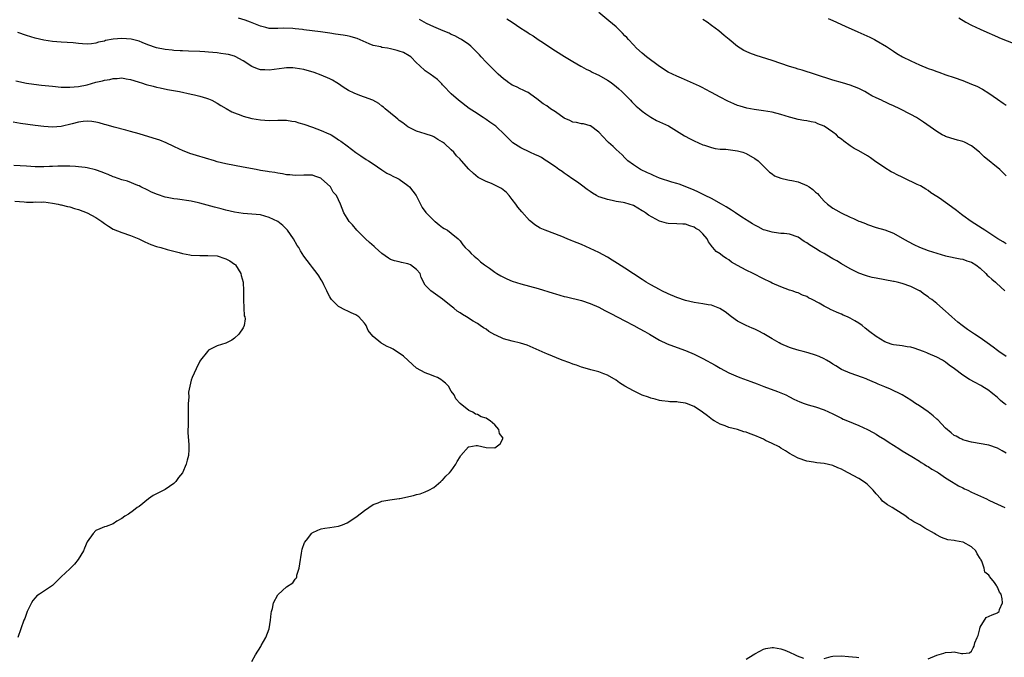
# Model space of a CAD drawing. Units: inches. Extents: x 2550000 to 2553000, y 1557000 to 1560000.
# Drawn here: x 2551093 to 2551321, y 1557160 to 1557308 of the extents above; entities that cross this region are included whole.
import ezdxf

# ---------------------------------------------------------------- set-up
doc = ezdxf.new("R2010")
doc.units = ezdxf.units.IN
doc.header["$MEASUREMENT"] = 0
doc.layers.add('LD25501557_10ft', color=73, linetype='Continuous')

msp = doc.modelspace()

# ---------------------------------------------------------------- linework, layer by layer
at = {"layer": 'LD25501557_10ft'}
for points, elevation in [([(2551321, 1557218.68), (2551320.54, 1557219), (2551319.69, 1557219.69), (2551319, 1557220.38), (2551318.24, 1557221), (2551317.53, 1557221.53), (2551317, 1557221.99), (2551315.39, 1557223), (2551315.14, 1557223.14), (2551315, 1557223.24), (2551313.82, 1557223.82), (2551312.56, 1557224.56), (2551311, 1557225.57), (2551309.08, 1557227), (2551307.85, 1557227.85), (2551307, 1557228.52), (2551306.27, 1557229), (2551305, 1557229.69), (2551303, 1557230.54), (2551302.7, 1557230.7), (2551301.92, 1557231), (2551299.77, 1557231.77), (2551299, 1557231.99), (2551298.12, 1557232.12), (2551297, 1557232.33), (2551296.36, 1557232.36), (2551295, 1557232.57), (2551294.66, 1557232.66), (2551293.65, 1557233), (2551293, 1557233.26), (2551291, 1557234.48), (2551289.55, 1557235.55), (2551288.43, 1557236.43), (2551287.77, 1557237), (2551287, 1557237.52), (2551286.06, 1557238.06), (2551285, 1557238.69), (2551284.37, 1557239), (2551283.41, 1557239.41), (2551283, 1557239.6), (2551281.99, 1557239.99), (2551281, 1557240.48), (2551280.62, 1557240.62), (2551279.94, 1557241), (2551279, 1557241.47), (2551277.86, 1557242.14), (2551276.23, 1557243), (2551275.4, 1557243.4), (2551275, 1557243.68), (2551274, 1557244), (2551273, 1557244.51), (2551272.62, 1557244.62), (2551271.59, 1557245), (2551271, 1557245.18), (2551269, 1557245.91), (2551267, 1557246.81), (2551266.63, 1557247), (2551265, 1557247.76), (2551262.64, 1557249), (2551261, 1557249.79), (2551259, 1557250.89), (2551257.66, 1557251.66), (2551257, 1557252.16), (2551256.44, 1557252.44), (2551255.64, 1557253), (2551255, 1557253.52), (2551254.07, 1557254.07), (2551253.31, 1557255), (2551253.15, 1557255.15), (2551253, 1557255.41), (2551252.3, 1557256.3), (2551252.04, 1557257), (2551251, 1557258.15), (2551250.16, 1557259), (2551249.42, 1557259.42), (2551249, 1557259.69), (2551247.99, 1557259.99), (2551247, 1557260.42), (2551246.42, 1557260.42), (2551245, 1557260.51), (2551243, 1557260.53), (2551242.63, 1557260.63), (2551241, 1557261.12), (2551238.46, 1557262.46), (2551237.76, 1557263), (2551237.3, 1557263.3), (2551237, 1557263.51), (2551235, 1557264.67), (2551234.05, 1557265), (2551233, 1557265.3), (2551232.61, 1557265.39), (2551231, 1557265.65), (2551230.12, 1557265.88), (2551229, 1557266.07), (2551227.36, 1557266.64), (2551227, 1557266.74), (2551226.49, 1557267), (2551225.53, 1557267.53), (2551225, 1557267.9), (2551224.37, 1557268.37), (2551223, 1557269.36), (2551222.09, 1557270.09), (2551221, 1557270.75), (2551219.74, 1557271.74), (2551219, 1557272.15), (2551218.54, 1557272.54), (2551217.81, 1557273), (2551217, 1557273.61), (2551215, 1557274.93), (2551214.86, 1557275), (2551213.77, 1557275.77), (2551213, 1557276.16), (2551212.43, 1557276.43), (2551211.11, 1557277), (2551209, 1557278), (2551207.17, 1557279.17), (2551206.16, 1557280.16), (2551205.34, 1557281), (2551203.26, 1557283), (2551203, 1557283.19), (2551201.91, 1557283.91), (2551201, 1557284.57), (2551200.37, 1557285), (2551198.31, 1557286.31), (2551197.13, 1557287.13), (2551194.65, 1557289), (2551193, 1557290.46), (2551192.42, 1557291), (2551191.76, 1557291.76), (2551191, 1557292.53), (2551190.79, 1557292.79), (2551190.55, 1557293), (2551189.79, 1557293.79), (2551189, 1557294.38), (2551188.09, 1557295), (2551187, 1557295.8), (2551185.63, 1557297), (2551185, 1557297.66), (2551183.65, 1557299), (2551183.28, 1557299.28), (2551181.98, 1557299.98), (2551181, 1557300.33), (2551180.49, 1557300.49), (2551179, 1557300.86), (2551178.28, 1557301), (2551177, 1557301.21), (2551176.71, 1557301.29), (2551175, 1557301.67), (2551174.01, 1557302.01), (2551171.24, 1557303.24), (2551171, 1557303.32), (2551169.7, 1557303.7), (2551169, 1557303.84), (2551168.02, 1557304.02), (2551166.27, 1557304.27), (2551165, 1557304.48), (2551162.8, 1557304.8), (2551159, 1557305.28), (2551158.7, 1557305.3), (2551157, 1557305.51), (2551156.46, 1557305.54), (2551154.38, 1557305.62), (2551153, 1557305.53), (2551152.41, 1557305.59), (2551151, 1557305.57), (2551150.22, 1557305.78), (2551149, 1557306.07), (2551146.69, 1557307), (2551145.46, 1557307.46), (2551143.92, 1557307.92)], 7800), ([(2551321, 1557229.82), (2551319.32, 1557231), (2551319, 1557231.21), (2551318.02, 1557232.02), (2551316.62, 1557233), (2551315, 1557234.17), (2551313.67, 1557235), (2551313, 1557235.49), (2551312.1, 1557236.1), (2551310.81, 1557237), (2551309.81, 1557237.81), (2551308.44, 1557239), (2551307.68, 1557239.68), (2551307, 1557240.33), (2551305, 1557242.06), (2551303.83, 1557243), (2551303.34, 1557243.34), (2551303, 1557243.62), (2551302.17, 1557244.17), (2551301.07, 1557245), (2551301, 1557245.04), (2551299, 1557245.98), (2551297, 1557246.7), (2551295.86, 1557247), (2551295.15, 1557247.15), (2551295, 1557247.19), (2551293, 1557247.57), (2551291, 1557247.91), (2551290.09, 1557248.09), (2551289, 1557248.37), (2551288.52, 1557248.52), (2551287, 1557249.11), (2551285, 1557250.09), (2551283, 1557251.23), (2551281.9, 1557251.9), (2551281, 1557252.4), (2551280.63, 1557252.63), (2551279, 1557253.59), (2551278.12, 1557254.12), (2551277, 1557254.78), (2551275.64, 1557255.64), (2551275, 1557256.1), (2551274.42, 1557256.42), (2551273, 1557257.36), (2551271, 1557258.06), (2551269.77, 1557258.23), (2551269, 1557258.28), (2551267.5, 1557258.5), (2551267, 1557258.54), (2551265.36, 1557259), (2551265, 1557259.12), (2551263.77, 1557259.77), (2551263, 1557260.13), (2551262.51, 1557260.51), (2551261.25, 1557261.25), (2551261, 1557261.38), (2551259.98, 1557262.02), (2551258.53, 1557263), (2551257.63, 1557263.63), (2551257, 1557263.99), (2551256.42, 1557264.42), (2551255.33, 1557265), (2551253, 1557266.29), (2551251.55, 1557267), (2551249.85, 1557267.85), (2551249, 1557268.21), (2551248.46, 1557268.46), (2551245.59, 1557269.59), (2551245, 1557269.79), (2551243.89, 1557270.11), (2551241, 1557271.03), (2551239.65, 1557271.65), (2551239, 1557271.91), (2551238.27, 1557272.27), (2551236.66, 1557273), (2551235, 1557274.06), (2551233.7, 1557275), (2551233, 1557275.73), (2551232.42, 1557276.42), (2551231, 1557277.65), (2551230.33, 1557278.33), (2551229.24, 1557279.24), (2551229, 1557279.48), (2551227, 1557281.63), (2551225.07, 1557283.07), (2551225, 1557283.11), (2551223.52, 1557283.52), (2551223, 1557283.59), (2551221.86, 1557283.86), (2551221, 1557283.93), (2551220.32, 1557284.32), (2551219, 1557284.86), (2551217, 1557286.3), (2551215.88, 1557287), (2551215, 1557287.72), (2551214.18, 1557288.19), (2551213.1, 1557289), (2551213, 1557289.1), (2551211, 1557290.58), (2551210.75, 1557290.75), (2551210.15, 1557291), (2551209.38, 1557291.38), (2551209, 1557291.54), (2551208.06, 1557292.06), (2551207, 1557292.51), (2551206.73, 1557292.73), (2551206.3, 1557293), (2551205.55, 1557293.55), (2551205, 1557293.91), (2551203.83, 1557295), (2551203.42, 1557295.42), (2551203, 1557295.76), (2551202.42, 1557296.42), (2551201.8, 1557297), (2551201, 1557297.81), (2551199.91, 1557299), (2551199.49, 1557299.49), (2551199, 1557299.96), (2551198.51, 1557300.51), (2551197.47, 1557301.47), (2551197, 1557301.85), (2551195.36, 1557303), (2551195, 1557303.21), (2551193.83, 1557303.83), (2551193, 1557304.19), (2551192.48, 1557304.48), (2551191.13, 1557305), (2551189, 1557305.97), (2551187.28, 1557306.72), (2551186.71, 1557307), (2551185.67, 1557307.67)], 7790), ([(2551205.81, 1557307.81), (2551207.03, 1557307.03), (2551209, 1557305.67), (2551210, 1557305), (2551210.61, 1557304.61), (2551211, 1557304.33), (2551211.84, 1557303.84), (2551213.04, 1557303), (2551214.25, 1557302.25), (2551215, 1557301.73), (2551216.08, 1557301), (2551216.64, 1557300.64), (2551217, 1557300.39), (2551219.07, 1557299.07), (2551221, 1557297.94), (2551222.88, 1557296.88), (2551223, 1557296.82), (2551224.14, 1557296.14), (2551225, 1557295.78), (2551225.49, 1557295.49), (2551226.51, 1557295), (2551227, 1557294.79), (2551229, 1557293.66), (2551229.39, 1557293.39), (2551229.91, 1557293), (2551231, 1557292.16), (2551231.64, 1557291.64), (2551232.34, 1557291), (2551233, 1557290.3), (2551234.33, 1557289), (2551234.64, 1557288.64), (2551235.65, 1557287.65), (2551236.38, 1557287), (2551237, 1557286.48), (2551237.83, 1557285.83), (2551239, 1557285.09), (2551240.36, 1557284.36), (2551243.06, 1557283.06), (2551246.79, 1557280.79), (2551248.08, 1557280.08), (2551249, 1557279.61), (2551251, 1557278.72), (2551251.39, 1557278.61), (2551253, 1557278.08), (2551253.89, 1557277.89), (2551255, 1557277.74), (2551256.32, 1557277.68), (2551259, 1557277.35), (2551260.26, 1557277), (2551261, 1557276.69), (2551263, 1557275.53), (2551263.76, 1557275), (2551265, 1557273.82), (2551266.41, 1557272.41), (2551267, 1557272.01), (2551267.57, 1557271.57), (2551269.02, 1557271.02), (2551270.62, 1557270.62), (2551271, 1557270.57), (2551271.53, 1557270.47), (2551273, 1557270.13), (2551275, 1557269.34), (2551275.56, 1557269), (2551276.39, 1557268.39), (2551277, 1557267.81), (2551277.46, 1557267.46), (2551277.88, 1557267), (2551279, 1557265.7), (2551279.77, 1557265), (2551281, 1557264.1), (2551281.71, 1557263.71), (2551282.89, 1557263), (2551285, 1557262.04), (2551285.74, 1557261.74), (2551287, 1557261.12), (2551287.28, 1557261), (2551288.52, 1557260.53), (2551289, 1557260.32), (2551291, 1557259.66), (2551293, 1557259.1), (2551295, 1557258.29), (2551297, 1557257.19), (2551298.37, 1557256.37), (2551299.69, 1557255.69), (2551301, 1557255.07), (2551303, 1557254.34), (2551304.02, 1557253.98), (2551307, 1557253.09), (2551310.36, 1557252.36), (2551311, 1557252.28), (2551311.94, 1557251.94), (2551313, 1557251.63), (2551314.01, 1557251), (2551315, 1557250.22), (2551316.3, 1557249), (2551316.63, 1557248.63), (2551317, 1557248.32), (2551317.7, 1557247.7), (2551318.54, 1557247), (2551318.77, 1557246.77), (2551320.68, 1557245)], 7780), ([(2551321, 1557255.87), (2551320.32, 1557256.32), (2551319.05, 1557257), (2551317, 1557258.42), (2551316.06, 1557259), (2551315.43, 1557259.43), (2551312.88, 1557261), (2551311, 1557262.38), (2551310.66, 1557262.66), (2551309.55, 1557263.55), (2551308.38, 1557264.38), (2551307, 1557265.4), (2551305.64, 1557266.36), (2551305, 1557266.79), (2551303.65, 1557267.65), (2551303, 1557268.13), (2551302.47, 1557268.47), (2551301.22, 1557269.21), (2551300.47, 1557269.53), (2551297.48, 1557271), (2551297.16, 1557271.16), (2551297, 1557271.21), (2551295.82, 1557271.82), (2551295, 1557272.21), (2551294.48, 1557272.48), (2551293, 1557273.36), (2551290.59, 1557275), (2551289.7, 1557275.7), (2551289, 1557276.2), (2551287, 1557277.35), (2551285.89, 1557277.89), (2551285, 1557278.49), (2551283.52, 1557279.52), (2551283, 1557280.03), (2551282.42, 1557280.42), (2551281.87, 1557281), (2551281, 1557281.65), (2551279, 1557283.05), (2551277.56, 1557283.56), (2551277, 1557283.85), (2551276, 1557284), (2551275, 1557284.26), (2551274.33, 1557284.33), (2551273, 1557284.57), (2551271.35, 1557285), (2551271, 1557285.08), (2551269, 1557285.67), (2551267, 1557286.22), (2551265, 1557286.58), (2551262.86, 1557286.86), (2551261.17, 1557287.17), (2551259.6, 1557287.6), (2551259, 1557287.81), (2551258.15, 1557288.15), (2551256.77, 1557288.77), (2551255, 1557289.7), (2551253, 1557290.81), (2551251.54, 1557291.54), (2551251, 1557291.85), (2551250.21, 1557292.21), (2551248.9, 1557292.9), (2551246.11, 1557294.11), (2551245, 1557294.56), (2551244.01, 1557295), (2551243, 1557295.5), (2551241, 1557296.76), (2551238.05, 1557299), (2551237, 1557299.88), (2551235.75, 1557301), (2551235, 1557301.77), (2551233.86, 1557303), (2551233.46, 1557303.46), (2551233, 1557303.9), (2551232.48, 1557304.48), (2551231, 1557305.91), (2551229.35, 1557307.35), (2551227, 1557309.26)], 7770), ([(2551321, 1557271.59), (2551319.54, 1557273), (2551315.93, 1557275.93), (2551314.8, 1557277), (2551313, 1557278.51), (2551311.34, 1557279.34), (2551311, 1557279.49), (2551309.78, 1557279.78), (2551308.22, 1557280.22), (2551307, 1557280.63), (2551306.75, 1557280.75), (2551306.26, 1557281), (2551305, 1557281.75), (2551301.95, 1557283.95), (2551301, 1557284.58), (2551300.33, 1557285), (2551299, 1557285.71), (2551296.48, 1557287), (2551295, 1557287.69), (2551294.09, 1557288.09), (2551293, 1557288.64), (2551292.74, 1557288.74), (2551292.21, 1557289), (2551291, 1557289.56), (2551289.99, 1557289.99), (2551289, 1557290.64), (2551288.37, 1557291), (2551287.44, 1557291.44), (2551287, 1557291.69), (2551285, 1557292.48), (2551283.22, 1557293), (2551281, 1557293.6), (2551277, 1557294.95), (2551273.91, 1557295.91), (2551273, 1557296.17), (2551272.39, 1557296.39), (2551271, 1557296.8), (2551267, 1557298.16), (2551263.32, 1557299.32), (2551261.87, 1557299.87), (2551261, 1557300.25), (2551260.5, 1557300.5), (2551259.64, 1557301), (2551259, 1557301.43), (2551257.08, 1557303), (2551255.95, 1557303.95), (2551254.67, 1557305), (2551253, 1557306.28), (2551252, 1557307), (2551251, 1557307.67)], 7760), ([(2551279.9, 1557307.9), (2551281, 1557307.43), (2551283.88, 1557306.12), (2551286.77, 1557304.77), (2551289.52, 1557303.52), (2551290.6, 1557303), (2551291, 1557302.79), (2551293.4, 1557301.4), (2551295, 1557300.35), (2551295.8, 1557299.8), (2551297.05, 1557299.05), (2551299, 1557298.06), (2551301, 1557297.17), (2551303, 1557296.36), (2551304.01, 1557296.01), (2551305, 1557295.61), (2551305.47, 1557295.47), (2551307.11, 1557294.89), (2551309, 1557294.27), (2551311, 1557293.53), (2551313, 1557292.74), (2551314.21, 1557292.21), (2551315.54, 1557291.54), (2551317, 1557290.63), (2551319, 1557289.26), (2551320.32, 1557288.32), (2551321, 1557287.83)], 7750), ([(2551310.04, 1557308.04), (2551311.69, 1557307), (2551313, 1557306.35), (2551315, 1557305.39), (2551315.83, 1557305), (2551319, 1557303.63), (2551319.43, 1557303.43), (2551323, 1557302)], 7740), ([(2551321, 1557207.53), (2551320.06, 1557208.06), (2551319, 1557208.73), (2551317, 1557209.41), (2551313, 1557210.11), (2551311.52, 1557210.48), (2551311, 1557210.65), (2551310.77, 1557210.77), (2551310.25, 1557211), (2551309.45, 1557211.45), (2551309, 1557211.65), (2551308.27, 1557212.27), (2551307, 1557213.32), (2551305.23, 1557215.23), (2551305, 1557215.41), (2551304.16, 1557216.16), (2551303, 1557217.06), (2551301, 1557218.43), (2551300.09, 1557219), (2551299, 1557219.79), (2551297, 1557220.97), (2551294.34, 1557222.34), (2551293, 1557222.85), (2551291.5, 1557223.5), (2551291, 1557223.68), (2551290.1, 1557224.1), (2551289, 1557224.55), (2551288.69, 1557224.69), (2551287.86, 1557225), (2551285, 1557225.97), (2551283, 1557226.87), (2551281.67, 1557227.67), (2551281, 1557228.12), (2551280.45, 1557228.45), (2551279.58, 1557229), (2551279, 1557229.33), (2551277.83, 1557229.83), (2551277, 1557230.17), (2551275.31, 1557230.69), (2551274.19, 1557231), (2551273.23, 1557231.23), (2551271.68, 1557231.68), (2551271, 1557231.92), (2551269, 1557232.78), (2551268.64, 1557233), (2551267, 1557233.91), (2551265.05, 1557235.05), (2551263.75, 1557235.75), (2551263, 1557236.13), (2551262.36, 1557236.36), (2551260.98, 1557236.98), (2551259, 1557238.04), (2551257.63, 1557239), (2551256.17, 1557240.17), (2551254.96, 1557240.96), (2551253, 1557241.68), (2551252.21, 1557241.79), (2551251, 1557242.02), (2551249, 1557242.32), (2551247, 1557242.76), (2551245, 1557243.44), (2551243, 1557244.31), (2551241.56, 1557245), (2551241, 1557245.29), (2551239, 1557246.38), (2551237.94, 1557247), (2551237, 1557247.6), (2551233, 1557250.25), (2551231.34, 1557251.34), (2551230.1, 1557252.1), (2551229, 1557252.75), (2551227, 1557253.82), (2551225, 1557254.78), (2551223, 1557255.67), (2551222.05, 1557256.05), (2551221, 1557256.51), (2551220.63, 1557256.63), (2551219.7, 1557257), (2551218.46, 1557257.54), (2551214.65, 1557259), (2551213.5, 1557259.5), (2551212.24, 1557260.24), (2551211.32, 1557261), (2551211, 1557261.28), (2551209.24, 1557263.24), (2551208.34, 1557264.34), (2551207.86, 1557265), (2551207, 1557266.1), (2551206.34, 1557267), (2551205.71, 1557267.71), (2551204.61, 1557268.61), (2551203, 1557269.43), (2551202.23, 1557269.77), (2551201, 1557270.25), (2551199.52, 1557271), (2551199.19, 1557271.19), (2551198.11, 1557272.11), (2551197, 1557273.11), (2551195.35, 1557275), (2551195.17, 1557275.17), (2551195, 1557275.37), (2551194.2, 1557276.2), (2551193.54, 1557277), (2551193, 1557277.54), (2551191.43, 1557279), (2551191.17, 1557279.17), (2551191, 1557279.32), (2551189.92, 1557279.92), (2551189, 1557280.52), (2551188.68, 1557280.68), (2551187, 1557281.26), (2551185, 1557281.89), (2551183, 1557282.87), (2551181.81, 1557283.81), (2551181, 1557284.35), (2551180.64, 1557284.64), (2551180.17, 1557285), (2551179, 1557286.02), (2551177.77, 1557287), (2551177.38, 1557287.38), (2551177, 1557287.65), (2551176.25, 1557288.25), (2551174.88, 1557289), (2551173, 1557289.72), (2551171.88, 1557290.12), (2551170.61, 1557290.61), (2551169.28, 1557291.28), (2551168.03, 1557292.03), (2551167, 1557292.76), (2551166.62, 1557293), (2551165.61, 1557293.61), (2551165, 1557293.91), (2551163, 1557294.76), (2551161.37, 1557295.37), (2551159, 1557296.09), (2551157, 1557296.44), (2551156.46, 1557296.46), (2551155, 1557296.46), (2551154.41, 1557296.41), (2551151, 1557295.97), (2551149.99, 1557295.99), (2551149, 1557296.05), (2551148.28, 1557296.28), (2551147, 1557296.81), (2551145, 1557298.12), (2551143.13, 1557299.13), (2551143, 1557299.19), (2551141.56, 1557299.56), (2551141, 1557299.67), (2551139.82, 1557299.82), (2551139, 1557299.92), (2551138, 1557300), (2551137, 1557300.1), (2551136.15, 1557300.15), (2551135, 1557300.24), (2551132.35, 1557300.35), (2551131, 1557300.38), (2551130.44, 1557300.44), (2551129, 1557300.51), (2551128.57, 1557300.57), (2551127, 1557300.73), (2551125, 1557301.09), (2551123, 1557301.78), (2551121.68, 1557302.32), (2551121, 1557302.63), (2551119.12, 1557303.12), (2551117, 1557303.24), (2551115, 1557303.1), (2551113.24, 1557302.76), (2551113, 1557302.67), (2551111.63, 1557302.37), (2551111, 1557302.15), (2551110.02, 1557302.02), (2551109, 1557301.95), (2551107.95, 1557302.05), (2551107, 1557302.09), (2551105.78, 1557302.22), (2551103, 1557302.41), (2551101, 1557302.56), (2551099, 1557302.84), (2551097, 1557303.33), (2551095, 1557303.97), (2551093, 1557304.65)], 7810), ([(2551092.56, 1557293.44), (2551095, 1557292.97), (2551096.71, 1557292.71), (2551098.49, 1557292.49), (2551101, 1557292.21), (2551103, 1557292.03), (2551105, 1557291.99), (2551107, 1557292.19), (2551109, 1557292.59), (2551111, 1557293.14), (2551112.51, 1557293.49), (2551113, 1557293.64), (2551114.19, 1557293.81), (2551115, 1557294.04), (2551115.95, 1557294.05), (2551117, 1557294.17), (2551117.97, 1557293.97), (2551119, 1557293.8), (2551120.74, 1557293.26), (2551121, 1557293.16), (2551121.54, 1557293), (2551122.63, 1557292.63), (2551124.21, 1557292.21), (2551125, 1557292.02), (2551125.84, 1557291.84), (2551127.51, 1557291.51), (2551130.27, 1557291), (2551133, 1557290.42), (2551133.77, 1557290.23), (2551135, 1557289.97), (2551136.51, 1557289.49), (2551137, 1557289.36), (2551137.77, 1557289), (2551139, 1557288.36), (2551139.82, 1557287.82), (2551141.06, 1557287.06), (2551142.36, 1557286.36), (2551143, 1557286.08), (2551144.45, 1557285.55), (2551145, 1557285.33), (2551147, 1557284.81), (2551149, 1557284.47), (2551151, 1557284.35), (2551153, 1557284.41), (2551154.4, 1557284.4), (2551155, 1557284.41), (2551156.19, 1557284.19), (2551157, 1557284.08), (2551157.81, 1557283.81), (2551159, 1557283.48), (2551161, 1557282.78), (2551163, 1557282.05), (2551164.76, 1557281.24), (2551165, 1557281.14), (2551165.27, 1557281), (2551166.35, 1557280.35), (2551167, 1557279.88), (2551167.53, 1557279.53), (2551169, 1557278.45), (2551171, 1557276.93), (2551172.14, 1557276.14), (2551173.35, 1557275.35), (2551173.93, 1557275), (2551175, 1557274.29), (2551176.94, 1557272.94), (2551178.13, 1557272.13), (2551179, 1557271.78), (2551179.49, 1557271.49), (2551180.53, 1557271), (2551181, 1557270.75), (2551183, 1557269.33), (2551183.36, 1557269), (2551184.87, 1557267), (2551185.92, 1557265), (2551186.27, 1557264.27), (2551187.09, 1557263.09), (2551189, 1557261.21), (2551189.11, 1557261.11), (2551189.29, 1557261), (2551190.23, 1557260.23), (2551191, 1557259.66), (2551191.36, 1557259.36), (2551192.11, 1557259), (2551193, 1557258.33), (2551194.59, 1557257), (2551194.8, 1557256.8), (2551195, 1557256.55), (2551195.65, 1557255.65), (2551196.19, 1557255), (2551197, 1557254.24), (2551197.6, 1557253.6), (2551198.25, 1557253), (2551199, 1557252.42), (2551199.74, 1557251.74), (2551200.64, 1557251), (2551201.78, 1557250.22), (2551203, 1557249.34), (2551203.49, 1557249), (2551204.44, 1557248.44), (2551205, 1557248.14), (2551205.79, 1557247.79), (2551207, 1557247.21), (2551209, 1557246.59), (2551211, 1557246.12), (2551213, 1557245.58), (2551216.47, 1557244.47), (2551217, 1557244.28), (2551218.02, 1557244.02), (2551219, 1557243.72), (2551219.59, 1557243.59), (2551223, 1557242.74), (2551225, 1557242.09), (2551227, 1557241.22), (2551228.44, 1557240.44), (2551229, 1557240.2), (2551229.76, 1557239.76), (2551233, 1557238.07), (2551235.11, 1557237), (2551236.34, 1557236.34), (2551237.63, 1557235.63), (2551238.75, 1557235), (2551241, 1557233.66), (2551242.79, 1557232.79), (2551244.23, 1557232.23), (2551247, 1557231.26), (2551249, 1557230.42), (2551249.95, 1557229.95), (2551251, 1557229.41), (2551253.83, 1557227.83), (2551255, 1557227.14), (2551257, 1557226.09), (2551258.63, 1557225.37), (2551259.56, 1557225), (2551262.12, 1557224.12), (2551263.57, 1557223.57), (2551265.05, 1557222.95), (2551268.23, 1557221.77), (2551269, 1557221.5), (2551270.13, 1557221), (2551271, 1557220.55), (2551272, 1557220), (2551273.37, 1557219.37), (2551274.42, 1557219), (2551275.29, 1557218.71), (2551277, 1557218.23), (2551279, 1557217.54), (2551281, 1557216.64), (2551282.07, 1557216.07), (2551283, 1557215.65), (2551283.42, 1557215.42), (2551284.36, 1557215), (2551287, 1557213.89), (2551288.99, 1557212.99), (2551290.31, 1557212.31), (2551291, 1557211.89), (2551291.57, 1557211.57), (2551293, 1557210.67), (2551293.97, 1557210.03), (2551295, 1557209.38), (2551296.48, 1557208.48), (2551297, 1557208.09), (2551299.21, 1557206.79), (2551301, 1557205.68), (2551301.38, 1557205.38), (2551302.09, 1557205), (2551302.64, 1557204.64), (2551303, 1557204.46), (2551303.85, 1557203.85), (2551305, 1557203.23), (2551305.13, 1557203.13), (2551305.36, 1557203), (2551307, 1557201.88), (2551308.37, 1557201), (2551308.74, 1557200.74), (2551309, 1557200.62), (2551309.97, 1557199.97), (2551311, 1557199.53), (2551311.34, 1557199.34), (2551312.12, 1557199), (2551313, 1557198.57), (2551316.44, 1557197), (2551317, 1557196.72), (2551318.18, 1557196.18), (2551319, 1557195.77), (2551320.72, 1557195)], 7820), ([(2551303, 1557160.04), (2551305, 1557160.9), (2551306.61, 1557161.39), (2551307, 1557161.54), (2551308.41, 1557161.59), (2551309, 1557161.72), (2551310.7, 1557161.3), (2551311, 1557161.34), (2551312.56, 1557161.44), (2551313, 1557161.81), (2551313.4, 1557162.6), (2551313.57, 1557163), (2551313.77, 1557163.77), (2551314.28, 1557165), (2551314.51, 1557165.49), (2551314.88, 1557167), (2551315, 1557167.38), (2551316.35, 1557169.65), (2551317.74, 1557170.26), (2551319, 1557170.71), (2551319.18, 1557170.82), (2551319.35, 1557171), (2551319.44, 1557171.44), (2551320.12, 1557173), (2551320.06, 1557173.94), (2551319.8, 1557175), (2551319.47, 1557175.47), (2551319, 1557176.64), (2551318.82, 1557176.82), (2551318.77, 1557177), (2551318.29, 1557177.71), (2551317.26, 1557179), (2551317.12, 1557179.12), (2551317, 1557179.39), (2551316.04, 1557180.04), (2551315.92, 1557181), (2551315.35, 1557182.65), (2551315.14, 1557183), (2551315.08, 1557183.08), (2551315, 1557183.25), (2551314.27, 1557184.27), (2551314.02, 1557185), (2551313, 1557185.9), (2551311.08, 1557187), (2551311, 1557187.03), (2551309.3, 1557187.3), (2551309, 1557187.37), (2551307.57, 1557187.57), (2551306.04, 1557188.04), (2551304.74, 1557188.74), (2551304.43, 1557189), (2551302.24, 1557190.24), (2551301.09, 1557191), (2551299.71, 1557191.71), (2551299, 1557192.17), (2551298.47, 1557192.47), (2551297.83, 1557193), (2551297, 1557193.55), (2551294.69, 1557195), (2551293.6, 1557195.6), (2551293, 1557196.11), (2551292.46, 1557196.46), (2551292.09, 1557197), (2551291, 1557198.16), (2551290.28, 1557199), (2551289, 1557200.29), (2551288.58, 1557200.58), (2551288.06, 1557201), (2551287, 1557201.68), (2551284.52, 1557203), (2551283.51, 1557203.51), (2551283, 1557203.81), (2551282.15, 1557204.15), (2551281, 1557204.71), (2551279, 1557205.18), (2551277.32, 1557205.32), (2551276.53, 1557205.47), (2551275, 1557205.72), (2551273, 1557206.42), (2551271.87, 1557207), (2551271, 1557207.47), (2551270.08, 1557208.08), (2551269, 1557208.72), (2551268.59, 1557209), (2551267, 1557209.8), (2551265.5, 1557210.5), (2551265, 1557210.75), (2551264.45, 1557211), (2551263, 1557211.6), (2551261.97, 1557211.97), (2551261, 1557212.35), (2551260.48, 1557212.48), (2551259, 1557212.97), (2551257, 1557213.5), (2551256.18, 1557213.82), (2551255, 1557214.23), (2551254.51, 1557214.51), (2551253.6, 1557215), (2551253.24, 1557215.24), (2551252.13, 1557216.13), (2551250.97, 1557216.97), (2551249, 1557218.28), (2551247.25, 1557219), (2551247, 1557219.09), (2551245.3, 1557219.3), (2551245, 1557219.37), (2551243.39, 1557219.39), (2551243, 1557219.44), (2551241.59, 1557219.59), (2551241, 1557219.67), (2551239.99, 1557219.99), (2551239, 1557220.22), (2551238.47, 1557220.47), (2551237, 1557220.96), (2551235, 1557221.92), (2551232.99, 1557223), (2551231.79, 1557223.79), (2551231, 1557224.37), (2551229, 1557225.55), (2551228.15, 1557225.85), (2551227, 1557226.32), (2551225.21, 1557226.79), (2551223.34, 1557227.34), (2551223, 1557227.41), (2551221.84, 1557227.84), (2551221, 1557228.09), (2551220.37, 1557228.36), (2551218.59, 1557229), (2551215, 1557230.47), (2551214.61, 1557230.61), (2551210.49, 1557232.49), (2551208.96, 1557232.96), (2551207, 1557233.39), (2551205, 1557233.95), (2551203.23, 1557234.77), (2551203, 1557234.86), (2551201.63, 1557235.63), (2551201, 1557236.13), (2551200.44, 1557236.44), (2551199.66, 1557237), (2551199, 1557237.44), (2551198.02, 1557238.02), (2551196.53, 1557239), (2551195.54, 1557239.54), (2551195, 1557239.91), (2551194.32, 1557240.32), (2551193.56, 1557241), (2551193, 1557241.44), (2551191, 1557243.12), (2551189.87, 1557243.87), (2551188.24, 1557245), (2551187, 1557246.33), (2551186.06, 1557248.06), (2551185.8, 1557249), (2551185, 1557249.97), (2551183.6, 1557251), (2551183.19, 1557251.19), (2551183, 1557251.26), (2551181.52, 1557251.52), (2551181, 1557251.67), (2551179.9, 1557251.9), (2551179, 1557252.27), (2551178.52, 1557252.52), (2551177, 1557253.64), (2551175.43, 1557255), (2551175.21, 1557255.21), (2551174.16, 1557256.16), (2551173.23, 1557257), (2551171.21, 1557259), (2551170.22, 1557260.22), (2551169.46, 1557261), (2551169, 1557261.78), (2551168.24, 1557263), (2551167.41, 1557265), (2551166.49, 1557267), (2551165.75, 1557267.75), (2551165.09, 1557269), (2551163, 1557270.97), (2551162.93, 1557271), (2551161.48, 1557271.48), (2551161, 1557271.7), (2551159.69, 1557271.69), (2551159, 1557271.74), (2551157, 1557271.62), (2551155.77, 1557271.77), (2551155, 1557271.81), (2551154.03, 1557272.03), (2551153, 1557272.17), (2551152.32, 1557272.32), (2551151, 1557272.5), (2551150.58, 1557272.58), (2551149, 1557272.81), (2551147.97, 1557273), (2551145, 1557273.59), (2551141, 1557274.34), (2551139, 1557274.82), (2551138.33, 1557275), (2551134.22, 1557276.22), (2551132.71, 1557276.71), (2551131, 1557277.4), (2551130.26, 1557277.74), (2551129, 1557278.36), (2551127.19, 1557279.19), (2551125.75, 1557279.75), (2551125, 1557279.99), (2551124.25, 1557280.25), (2551121, 1557281.23), (2551119, 1557281.8), (2551117.94, 1557282.06), (2551115.23, 1557282.77), (2551113.34, 1557283.34), (2551113, 1557283.4), (2551111.76, 1557283.76), (2551111, 1557283.91), (2551110.06, 1557284.06), (2551109, 1557284.15), (2551108.07, 1557284.07), (2551107, 1557283.96), (2551105.56, 1557283.56), (2551103, 1557282.94), (2551101, 1557282.81), (2551099, 1557282.95), (2551097, 1557283.19), (2551093.65, 1557283.65), (2551091.94, 1557283.94)], 7830), ([(2551147, 1557159.43), (2551147.82, 1557161), (2551149.06, 1557162.94), (2551149.17, 1557163.17), (2551150.18, 1557165), (2551150.97, 1557167), (2551151.32, 1557169), (2551151.46, 1557170.54), (2551151.52, 1557171), (2551151.71, 1557171.71), (2551151.99, 1557173), (2551153, 1557174.84), (2551153.07, 1557174.93), (2551155, 1557176.68), (2551156.41, 1557177.59), (2551157, 1557178.49), (2551157.25, 1557178.75), (2551157.34, 1557179), (2551157.39, 1557179.39), (2551157.93, 1557181), (2551158.03, 1557182.03), (2551158.47, 1557184.47), (2551158.6, 1557185.4), (2551159.11, 1557186.89), (2551159.18, 1557187), (2551159.86, 1557187.86), (2551160.71, 1557189), (2551160.86, 1557189.14), (2551162.21, 1557189.79), (2551163, 1557190.04), (2551163.8, 1557190.2), (2551165, 1557190.4), (2551167, 1557190.69), (2551167.88, 1557191), (2551169, 1557191.45), (2551171, 1557192.77), (2551172.24, 1557193.76), (2551173, 1557194.32), (2551173.96, 1557195), (2551175, 1557195.66), (2551176.09, 1557196.09), (2551177, 1557196.43), (2551178.78, 1557196.78), (2551180.96, 1557197.04), (2551181.09, 1557197.09), (2551184.24, 1557197.76), (2551185, 1557198.02), (2551185.82, 1557198.18), (2551187, 1557198.58), (2551187.82, 1557199), (2551189, 1557199.63), (2551190.6, 1557201), (2551190.8, 1557201.2), (2551191, 1557201.32), (2551191.76, 1557202.24), (2551192.59, 1557203), (2551193, 1557203.48), (2551194.06, 1557205), (2551194.36, 1557205.64), (2551195, 1557206.73), (2551195.11, 1557206.89), (2551195.19, 1557207), (2551196.98, 1557209.02), (2551197, 1557209.04), (2551198.7, 1557209.3), (2551199, 1557209.31), (2551201, 1557208.86), (2551203, 1557208.8), (2551203.33, 1557209), (2551204.3, 1557209.7), (2551204.92, 1557211), (2551204.08, 1557212.08), (2551203.95, 1557213), (2551203, 1557214.08), (2551201.97, 1557215), (2551201.37, 1557215.37), (2551201, 1557215.65), (2551199.92, 1557215.92), (2551199, 1557216.44), (2551198.57, 1557216.57), (2551197.96, 1557217), (2551197, 1557217.4), (2551195.02, 1557219.02), (2551194.05, 1557220.05), (2551193.64, 1557221), (2551193, 1557221.85), (2551192.33, 1557223), (2551191.66, 1557223.66), (2551191, 1557224.23), (2551190.54, 1557224.54), (2551189.81, 1557225), (2551189, 1557225.35), (2551188.44, 1557225.56), (2551187, 1557226.05), (2551185, 1557227.18), (2551184.02, 1557228.02), (2551181.93, 1557229.93), (2551181, 1557230.59), (2551180.35, 1557231), (2551179.55, 1557231.55), (2551179, 1557231.85), (2551178.19, 1557232.19), (2551177, 1557232.88), (2551176.91, 1557232.91), (2551176.76, 1557233), (2551175, 1557234.5), (2551174.54, 1557235), (2551173.85, 1557235.85), (2551173.39, 1557237), (2551173.21, 1557237.21), (2551173, 1557237.52), (2551171.65, 1557239), (2551171, 1557239.46), (2551169.93, 1557239.93), (2551169, 1557240.37), (2551168.55, 1557240.55), (2551167, 1557241.4), (2551165.38, 1557243), (2551165.23, 1557243.23), (2551165, 1557243.59), (2551164.5, 1557244.5), (2551164.27, 1557245), (2551163.57, 1557246.43), (2551163.23, 1557247.23), (2551163, 1557247.57), (2551162.47, 1557248.47), (2551162.05, 1557249), (2551161, 1557250.38), (2551160.49, 1557251), (2551159, 1557253.02), (2551158.22, 1557254.22), (2551157.81, 1557255), (2551157.47, 1557255.47), (2551156.61, 1557257), (2551155.21, 1557259), (2551155.11, 1557259.11), (2551154.11, 1557260.11), (2551153, 1557261), (2551151, 1557261.97), (2551149, 1557262.52), (2551147, 1557262.72), (2551145, 1557262.84), (2551143, 1557263.13), (2551141, 1557263.61), (2551139.92, 1557263.92), (2551139, 1557264.16), (2551138.35, 1557264.35), (2551135, 1557265.23), (2551134.7, 1557265.3), (2551133, 1557265.67), (2551129.86, 1557266.14), (2551129, 1557266.23), (2551127.44, 1557266.56), (2551127, 1557266.64), (2551125.21, 1557267.21), (2551123.81, 1557267.81), (2551123, 1557268.25), (2551121.4, 1557269), (2551121, 1557269.21), (2551120.66, 1557269.34), (2551118.31, 1557270.31), (2551117, 1557270.64), (2551115.27, 1557271.27), (2551115, 1557271.33), (2551113.87, 1557271.86), (2551113, 1557272.16), (2551112.43, 1557272.43), (2551110.95, 1557272.95), (2551109, 1557273.43), (2551108.54, 1557273.46), (2551107, 1557273.66), (2551106.32, 1557273.68), (2551105, 1557273.77), (2551104.23, 1557273.77), (2551103, 1557273.8), (2551102.23, 1557273.77), (2551101, 1557273.74), (2551100.31, 1557273.69), (2551099, 1557273.64), (2551097, 1557273.64), (2551095, 1557273.75), (2551092.05, 1557273.95)], 7840), ([(2551092.27, 1557265.73), (2551094.46, 1557265.54), (2551095, 1557265.51), (2551096.5, 1557265.5), (2551097, 1557265.52), (2551098.49, 1557265.51), (2551099, 1557265.53), (2551101, 1557265.28), (2551102.3, 1557265), (2551102.86, 1557264.86), (2551103, 1557264.84), (2551104.44, 1557264.44), (2551105, 1557264.36), (2551106.04, 1557264.04), (2551107, 1557263.8), (2551109.02, 1557263.02), (2551111, 1557261.93), (2551112.38, 1557261), (2551113, 1557260.53), (2551113.92, 1557259.92), (2551115, 1557259.27), (2551117, 1557258.46), (2551119, 1557257.81), (2551120.91, 1557257), (2551122.28, 1557256.28), (2551123, 1557255.99), (2551123.71, 1557255.71), (2551125, 1557255.26), (2551125.98, 1557255), (2551127.43, 1557254.57), (2551129, 1557254.16), (2551130.18, 1557253.82), (2551131, 1557253.63), (2551132.71, 1557253.29), (2551133, 1557253.25), (2551135, 1557253.14), (2551136.81, 1557253.19), (2551139, 1557253.05), (2551139.21, 1557253), (2551140.54, 1557252.54), (2551141, 1557252.43), (2551141.91, 1557251.91), (2551143, 1557251.18), (2551143.1, 1557251.1), (2551143.2, 1557251), (2551144.45, 1557249), (2551144.55, 1557248.55), (2551145.01, 1557247), (2551145.09, 1557245), (2551145.04, 1557243.04), (2551145.07, 1557242.93), (2551145.23, 1557239.23), (2551145.34, 1557239), (2551145.44, 1557238.56), (2551145.21, 1557237), (2551145, 1557236.5), (2551143.98, 1557235), (2551143, 1557234.08), (2551142.4, 1557233.6), (2551141, 1557232.95), (2551139, 1557232.35), (2551137, 1557231.3), (2551136.72, 1557231), (2551135.11, 1557229), (2551135, 1557228.81), (2551134.13, 1557227), (2551133.25, 1557225), (2551133, 1557224.38), (2551132.64, 1557223), (2551132.37, 1557221.63), (2551132.43, 1557220.43), (2551132.33, 1557219), (2551132.31, 1557217.69), (2551132.32, 1557217), (2551132.28, 1557216.28), (2551132.27, 1557215), (2551132.3, 1557213.7), (2551132.24, 1557213), (2551132.22, 1557212.22), (2551132.46, 1557209.54), (2551132.46, 1557209), (2551132.41, 1557208.41), (2551132.35, 1557207), (2551132.1, 1557205.9), (2551131.85, 1557205), (2551131, 1557203.01), (2551130.08, 1557201.92), (2551129.43, 1557201), (2551129, 1557200.56), (2551127, 1557199.17), (2551126.69, 1557199), (2551125, 1557198.17), (2551124.25, 1557197.75), (2551123.12, 1557197), (2551121, 1557195.26), (2551120.51, 1557195), (2551119.72, 1557194.28), (2551118.54, 1557193.46), (2551117.66, 1557193), (2551117, 1557192.45), (2551115.85, 1557191.85), (2551115, 1557191.26), (2551113.4, 1557190.6), (2551113, 1557190.56), (2551111.94, 1557190.06), (2551111, 1557189.66), (2551110.35, 1557189), (2551109, 1557187.07), (2551108.36, 1557185.64), (2551108.11, 1557185), (2551106.91, 1557183), (2551106.1, 1557181.9), (2551105, 1557180.81), (2551103, 1557179), (2551102.03, 1557177.98), (2551101, 1557176.99), (2551098.01, 1557175), (2551097.41, 1557174.59), (2551097, 1557174.14), (2551096.48, 1557173.52), (2551096.16, 1557173), (2551095.18, 1557171), (2551094.6, 1557169.4), (2551094.42, 1557169), (2551093, 1557164.97)], 7850), ([(2551261, 1557160.01), (2551262.63, 1557161), (2551263, 1557161.26), (2551264.13, 1557161.87), (2551265, 1557162.29), (2551265.57, 1557162.43), (2551267, 1557162.67), (2551267.35, 1557162.65), (2551269, 1557162.4), (2551269.92, 1557162.08), (2551271, 1557161.63), (2551272.29, 1557161), (2551272.74, 1557160.74), (2551274.2, 1557160.2)], 7830), ([(2551279, 1557160.16), (2551280.6, 1557160.6), (2551281, 1557160.66), (2551283, 1557160.77), (2551284.62, 1557160.62), (2551286.48, 1557160.48), (2551287, 1557160.39)], 7830)]:
    msp.add_lwpolyline(points, dxfattribs=dict(at, elevation=elevation))

doc.saveas('drawing.dxf')
